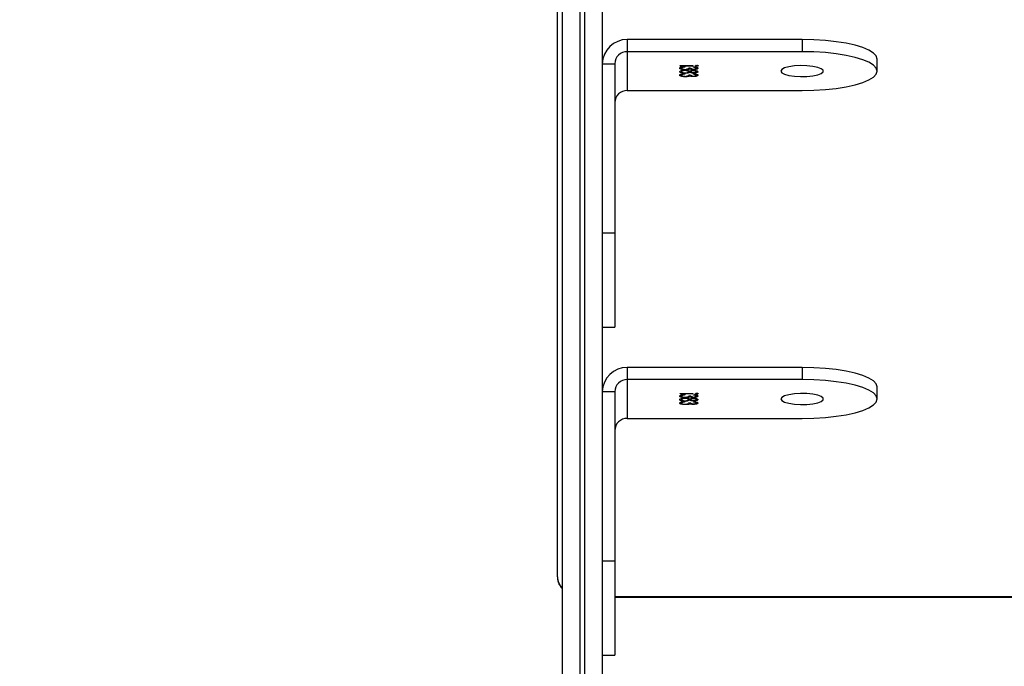
# Model space of a CAD drawing. Units: inches. Extents: x 4208 to 5609, y -2352 to -1434.
# Drawn here: x 5014 to 5033, y -1800 to -1787 of the extents above; entities that cross this region are included whole.
import ezdxf

# ---------------------------------------------------------------- set-up
doc = ezdxf.new("R2010")
doc.units = ezdxf.units.IN
doc.header["$MEASUREMENT"] = 0
doc.layers.add('VP-DIM', color=7, linetype='Continuous')
doc.layers.add('VP-HIC', color=6, linetype='Continuous')
doc.layers.add('VP-EQ', color=7, linetype='Continuous', true_color=0x8a3492)
doc.styles.get("Standard").update_dxf_attribs({"font": 'arial.ttf'})
doc.dimstyles.get("Standard").update_dxf_attribs({"dimtxt": 14, "dimasz": 20, "dimexe": 20, "dimexo": 50, "dimgap": 20, "dimtad": 0, "dimdec": 0, "dimzin": 0, "dimdsep": 46, "dimtxsty": 'Standard', "dimcen": -0.09, "dimadec": 0, "dimazin": 0, "dimtfac": 1, "dimtdec": 4, "dimtofl": 0, "dimtmove": 0, "dimatfit": 3, "dimfxl": 70, "dimfxlon": 1, "dimtolj": 1, "dimtzin": 0, "dimarcsym": 0})

# ---------------------------------------------------------------- blocks, each defined once
blk = doc.blocks.new('*D62')
at = {"layer": 'Defpoints', "color": 0}
for p in [(5199.709, -1528.078), (5199.709, -1881.987), (4670.12, -1937.185)]:
    blk.add_point(p, dxfattribs=at)
at = {"layer": 'VP-DIM', "color": 0, "lineweight": -2}
for p, q in [((4670.12, -1598.078), (4670.12, -1508.078)), ((5199.709, -1598.078), (5199.709, -1508.078)), ((4690.12, -1528.078), (4908.751, -1528.078)), ((5179.709, -1528.078), (4979.747, -1528.078))]:
    blk.add_line(p, q, dxfattribs=at)
at = {"layer": 'VP-DIM', "color": 0}
for points in [[(4690.12, -1524.745), (4690.12, -1531.411), (4670.12, -1528.078)], [(5179.709, -1531.411), (5179.709, -1524.745), (5199.709, -1528.078)]]:
    blk.add_solid(points, dxfattribs=at)
at = {"layer": 'VP-DIM', "color": 0, "insert": (4944.249, -1528.078), "char_height": 14, "attachment_point": 5}
blk.add_mtext('\\A1;535', dxfattribs=at)
blk = doc.blocks.new('*D64')
at = {"layer": 'Defpoints', "color": 0}
for p in [(5411.112, -1454.164), (5411.112, -1827.809), (4466.12, -1914.285)]:
    blk.add_point(p, dxfattribs=at)
at = {"layer": 'VP-DIM', "color": 0, "lineweight": -2}
for p, q in [((4466.12, -1524.164), (4466.12, -1434.164)), ((5411.112, -1524.164), (5411.112, -1434.164)), ((4486.12, -1454.164), (4903.118, -1454.164)), ((5391.112, -1454.164), (4974.114, -1454.164))]:
    blk.add_line(p, q, dxfattribs=at)
at = {"layer": 'VP-DIM', "color": 0}
for points in [[(4486.12, -1450.831), (4486.12, -1457.497), (4466.12, -1454.164)], [(5391.112, -1457.497), (5391.112, -1450.831), (5411.112, -1454.164)]]:
    blk.add_solid(points, dxfattribs=at)
at = {"layer": 'VP-DIM', "color": 0, "insert": (4938.616, -1454.164), "char_height": 14, "attachment_point": 5}
blk.add_mtext('\\A1;945', dxfattribs=at)
blk = doc.blocks.new('3227')
at = {"color": 7, "linetype": 'Continuous', "lineweight": 25}
for p, q in [((1489.143, 1026.274), (1489.143, 1044.866)), ((1489.243, 1023.469), (1489.243, 1044.07)), ((1489.593, 1044.115), (1489.593, 1016.434)), ((1489.693, 1016.434), (1489.693, 1044.115)), ((1490.043, 1044.07), (1490.043, 1016.389)), ((1490.543, 1037.018), (1490.543, 1036.777)), ((1494.043, 1037.018), (1490.543, 1037.018)), ((1494.043, 1037.018), (1494.043, 1036.777)), ((1490.543, 1036.777), (1490.543, 1036.001)), ((1494.043, 1036.777), (1490.543, 1036.777)), ((1490.043, 1036.536), (1490.293, 1036.536)), ((1490.293, 1036.536), (1490.293, 1033.154)), ((1495.543, 1036.389), (1495.543, 1036.63)), ((1491.599, 1036.499), (1491.855, 1036.499)), ((1491.599, 1036.49), (1491.599, 1036.499)), ((1491.855, 1036.49), (1491.599, 1036.49)), ((1491.626, 1036.456), (1491.626, 1036.446)), ((1491.626, 1036.386), (1491.626, 1036.376)), ((1491.628, 1036.362), (1491.628, 1036.352)), ((1491.659, 1036.474), (1491.645, 1036.471)), ((1491.645, 1036.471), (1491.645, 1036.461)), ((1491.659, 1036.334), (1491.645, 1036.332)), ((1491.693, 1036.476), (1491.693, 1036.468)), ((1491.693, 1036.337), (1491.693, 1036.329)), ((1491.697, 1036.407), (1491.697, 1036.399)), ((1491.701, 1036.353), (1491.701, 1036.345)), ((1491.703, 1036.423), (1491.703, 1036.415)), ((1491.765, 1036.43), (1491.736, 1036.426)), ((1491.765, 1036.43), (1491.765, 1036.42)), ((1491.774, 1036.451), (1491.81, 1036.451)), ((1491.774, 1036.385), (1491.774, 1036.376)), ((1491.794, 1036.372), (1491.794, 1036.363)), ((1491.795, 1036.44), (1491.795, 1036.43)), ((1491.81, 1036.385), (1491.81, 1036.376)), ((1491.855, 1036.499), (1491.855, 1036.49)), ((1491.867, 1036.429), (1491.867, 1036.42)), ((1491.867, 1036.404), (1491.867, 1036.394)), ((1491.867, 1036.36), (1491.867, 1036.35)), ((1491.868, 1036.465), (1491.868, 1036.473)), ((1491.922, 1036.456), (1491.922, 1036.446)), ((1491.922, 1036.386), (1491.922, 1036.376)), ((1491.935, 1036.497), (1491.935, 1036.487)), ((1491.626, 1036.316), (1491.626, 1036.307)), ((1491.645, 1036.332), (1491.645, 1036.322)), ((1491.703, 1036.284), (1491.703, 1036.276)), ((1491.765, 1036.291), (1491.736, 1036.287)), ((1491.765, 1036.291), (1491.765, 1036.281)), ((1491.774, 1036.312), (1491.81, 1036.312)), ((1491.795, 1036.3), (1491.795, 1036.291)), ((1491.867, 1036.29), (1491.867, 1036.28)), ((1491.868, 1036.325), (1491.868, 1036.334)), ((1491.922, 1036.316), (1491.922, 1036.307)), ((1490.543, 1036.001), (1494.043, 1036.001)), ((1490.043, 1033.154), (1490.293, 1033.154)), ((1490.293, 1033.154), (1490.293, 1031.266)), ((1490.043, 1031.266), (1490.293, 1031.266)), ((1490.543, 1030.462), (1490.543, 1030.22)), ((1494.043, 1030.462), (1490.543, 1030.462)), ((1494.043, 1030.462), (1494.043, 1030.22)), ((1490.543, 1030.22), (1490.543, 1029.444)), ((1494.043, 1030.22), (1490.543, 1030.22)), ((1495.543, 1029.832), (1495.543, 1030.074)), ((1490.043, 1029.979), (1490.293, 1029.979)), ((1490.293, 1029.979), (1490.293, 1026.598)), ((1491.599, 1029.942), (1491.855, 1029.942)), ((1491.599, 1029.934), (1491.599, 1029.942)), ((1491.855, 1029.934), (1491.599, 1029.934)), ((1491.626, 1029.899), (1491.626, 1029.889)), ((1491.659, 1029.917), (1491.645, 1029.914)), ((1491.645, 1029.914), (1491.645, 1029.904)), ((1491.693, 1029.92), (1491.693, 1029.912)), ((1491.697, 1029.85), (1491.697, 1029.842)), ((1491.703, 1029.866), (1491.703, 1029.858)), ((1491.765, 1029.873), (1491.736, 1029.869)), ((1491.765, 1029.873), (1491.765, 1029.864)), ((1491.774, 1029.894), (1491.81, 1029.894)), ((1491.795, 1029.883), (1491.795, 1029.873)), ((1491.855, 1029.942), (1491.855, 1029.934)), ((1491.867, 1029.872), (1491.867, 1029.863)), ((1491.867, 1029.847), (1491.867, 1029.837)), ((1491.868, 1029.908), (1491.868, 1029.916)), ((1491.922, 1029.899), (1491.922, 1029.889)), ((1491.935, 1029.94), (1491.935, 1029.93)), ((1491.626, 1029.829), (1491.626, 1029.819)), ((1491.626, 1029.76), (1491.626, 1029.75)), ((1491.628, 1029.805), (1491.628, 1029.795)), ((1491.659, 1029.778), (1491.645, 1029.775)), ((1491.645, 1029.775), (1491.645, 1029.765)), ((1491.693, 1029.78), (1491.693, 1029.772)), ((1491.701, 1029.797), (1491.701, 1029.788)), ((1491.703, 1029.727), (1491.703, 1029.719)), ((1491.765, 1029.734), (1491.736, 1029.73)), ((1491.765, 1029.734), (1491.765, 1029.724)), ((1491.774, 1029.828), (1491.774, 1029.819)), ((1491.774, 1029.755), (1491.81, 1029.755)), ((1491.794, 1029.816), (1491.794, 1029.806)), ((1491.795, 1029.744), (1491.795, 1029.734)), ((1491.81, 1029.829), (1491.81, 1029.819)), ((1491.867, 1029.803), (1491.867, 1029.793)), ((1491.867, 1029.733), (1491.867, 1029.723)), ((1491.868, 1029.769), (1491.868, 1029.777)), ((1491.922, 1029.829), (1491.922, 1029.819)), ((1491.922, 1029.759), (1491.922, 1029.75)), ((1490.543, 1029.444), (1494.043, 1029.444)), ((1490.043, 1026.598), (1490.293, 1026.598)), ((1490.293, 1026.598), (1490.293, 1024.709)), ((1490.293, 1025.87), (1553.193, 1025.87)), ((1490.043, 1024.709), (1490.293, 1024.709))]:
    blk.add_line(p, q, dxfattribs=at)
at = {"color": 8, "linetype": 'Continuous', "lineweight": 25}
blk.add_line((1490.293, 1025.881), (1553.193, 1025.881), dxfattribs=at)
at = {"color": 7, "linetype": 'Continuous', "lineweight": 25, "flags": 128}
for points in [[(1495.543, 1036.63), (1495.525, 1036.691), (1495.47, 1036.75), (1495.38, 1036.807), (1495.257, 1036.858), (1495.104, 1036.905), (1494.925, 1036.944), (1494.724, 1036.976), (1494.507, 1036.999), (1494.278, 1037.014), (1494.043, 1037.018)], [(1494.043, 1036.001), (1494.278, 1036.005), (1494.507, 1036.02), (1494.724, 1036.043), (1494.925, 1036.075), (1495.104, 1036.114), (1495.257, 1036.161), (1495.38, 1036.213), (1495.47, 1036.269), (1495.525, 1036.328), (1495.543, 1036.389), (1495.525, 1036.45), (1495.47, 1036.509), (1495.38, 1036.565), (1495.257, 1036.617), (1495.104, 1036.663), (1494.925, 1036.703), (1494.724, 1036.735), (1494.507, 1036.758), (1494.278, 1036.772), (1494.043, 1036.777)], [(1493.618, 1036.389), (1493.636, 1036.356), (1493.691, 1036.327), (1493.778, 1036.303), (1493.887, 1036.286), (1494.011, 1036.279), (1494.137, 1036.282), (1494.255, 1036.294), (1494.354, 1036.314), (1494.426, 1036.341), (1494.463, 1036.372), (1494.463, 1036.405), (1494.426, 1036.436), (1494.354, 1036.464), (1494.255, 1036.484), (1494.137, 1036.496), (1494.011, 1036.498), (1493.887, 1036.491), (1493.778, 1036.475), (1493.691, 1036.451), (1493.636, 1036.421), (1493.618, 1036.389)], [(1495.543, 1030.074), (1495.525, 1030.134), (1495.47, 1030.193), (1495.38, 1030.25), (1495.257, 1030.302), (1495.104, 1030.348), (1494.925, 1030.388), (1494.724, 1030.419), (1494.507, 1030.443), (1494.278, 1030.457), (1494.043, 1030.462)], [(1494.043, 1029.444), (1494.278, 1029.449), (1494.507, 1029.463), (1494.724, 1029.486), (1494.925, 1029.518), (1495.104, 1029.558), (1495.257, 1029.604), (1495.38, 1029.656), (1495.47, 1029.712), (1495.525, 1029.771), (1495.543, 1029.832), (1495.525, 1029.893), (1495.47, 1029.952), (1495.38, 1030.008), (1495.257, 1030.06), (1495.104, 1030.107), (1494.925, 1030.146), (1494.724, 1030.178), (1494.507, 1030.201), (1494.278, 1030.215), (1494.043, 1030.22)], [(1493.618, 1029.832), (1493.636, 1029.8), (1493.691, 1029.77), (1493.778, 1029.746), (1493.887, 1029.73), (1494.011, 1029.722), (1494.137, 1029.725), (1494.255, 1029.737), (1494.354, 1029.757), (1494.426, 1029.784), (1494.463, 1029.816), (1494.463, 1029.848), (1494.426, 1029.88), (1494.354, 1029.907), (1494.255, 1029.927), (1494.137, 1029.939), (1494.011, 1029.942), (1493.887, 1029.934), (1493.778, 1029.918), (1493.691, 1029.894), (1493.636, 1029.864), (1493.618, 1029.832)]]:
    blk.add_lwpolyline(points, dxfattribs=at)
at = {"color": 7, "linetype": 'Continuous', "lineweight": 25}
for centre, radius, start, end in [((1490.534, 1036.527), 0.492, 89.0244, 178.9897), ((1490.538, 1036.531), 0.246, 89.0239, 178.99), ((1490.538, 1035.755), 0.246, 89.0244, 178.9899), ((1490.534, 1029.97), 0.492, 89.0243, 178.9898), ((1490.538, 1029.974), 0.246, 89.0243, 178.9898), ((1490.538, 1029.198), 0.246, 89.0244, 178.9897)]:
    blk.add_arc(centre, radius, start, end, dxfattribs=at)
at = {"color": 8, "linetype": 'Continuous', "lineweight": 25}
blk.add_arc((1489.429, 1026.275), 0.286, 180.2927, 229.3942, dxfattribs=at)
at = {"color": 7, "linetype": 'Continuous', "lineweight": 25}
for points, knots in [([(1491.59, 1036.446), (1491.591, 1036.45), (1491.594, 1036.459), (1491.621, 1036.469), (1491.656, 1036.474), (1491.681, 1036.476), (1491.693, 1036.476)], [0, 0, 0, 0, 0.2799218, 0.5590043, 0.7792708, 1, 1, 1, 1]), ([(1491.657, 1036.427), (1491.656, 1036.428), (1491.638, 1036.429), (1491.614, 1036.435), (1491.593, 1036.445), (1491.591, 1036.452), (1491.59, 1036.456)], [0, 0, 0, 0, 0.030914, 0.406779, 0.703233, 1, 1, 1, 1]), ([(1491.703, 1036.415), (1491.686, 1036.416), (1491.651, 1036.417), (1491.613, 1036.425), (1491.593, 1036.436), (1491.591, 1036.443), (1491.59, 1036.446)], [0, 0, 0, 0, 0.279317, 0.558838, 0.779302, 1, 1, 1, 1]), ([(1491.59, 1036.376), (1491.591, 1036.381), (1491.593, 1036.389), (1491.621, 1036.399), (1491.658, 1036.406), (1491.685, 1036.406), (1491.698, 1036.407)], [0, 0, 0, 0, 0.280519, 0.559268, 0.779812, 1, 1, 1, 1]), ([(1491.628, 1036.362), (1491.615, 1036.366), (1491.592, 1036.373), (1491.591, 1036.382), (1491.59, 1036.386)], [0, 0, 0, 0, 0.557732, 1, 1, 1, 1]), ([(1491.628, 1036.352), (1491.615, 1036.356), (1491.592, 1036.363), (1491.591, 1036.372), (1491.59, 1036.376)], [0, 0, 0, 0, 0.557691, 1, 1, 1, 1]), ([(1491.59, 1036.307), (1491.591, 1036.311), (1491.594, 1036.319), (1491.621, 1036.329), (1491.656, 1036.335), (1491.681, 1036.336), (1491.693, 1036.337)], [0, 0, 0, 0, 0.2799218, 0.5590043, 0.7792708, 1, 1, 1, 1]), ([(1491.645, 1036.471), (1491.638, 1036.468), (1491.627, 1036.464), (1491.626, 1036.458), (1491.626, 1036.456)], [0, 0, 0, 0, 0.558674, 1, 1, 1, 1]), ([(1491.645, 1036.461), (1491.638, 1036.459), (1491.627, 1036.454), (1491.626, 1036.449), (1491.626, 1036.446)], [0, 0, 0, 0, 0.558677, 1, 1, 1, 1]), ([(1491.626, 1036.446), (1491.626, 1036.443), (1491.628, 1036.437), (1491.646, 1036.429), (1491.671, 1036.424), (1491.69, 1036.423), (1491.7, 1036.423)], [0, 0, 0, 0, 0.280625, 0.560146, 0.780294, 1, 1, 1, 1]), ([(1491.659, 1036.405), (1491.652, 1036.403), (1491.63, 1036.398), (1491.627, 1036.391), (1491.626, 1036.386)], [0, 0, 0, 0, 0.350478, 1, 1, 1, 1]), ([(1491.697, 1036.399), (1491.685, 1036.398), (1491.662, 1036.397), (1491.631, 1036.389), (1491.628, 1036.381), (1491.626, 1036.376)], [0, 0, 0, 0, 0.279845, 0.560182, 1, 1, 1, 1]), ([(1491.626, 1036.376), (1491.626, 1036.373), (1491.628, 1036.367), (1491.647, 1036.359), (1491.672, 1036.354), (1491.691, 1036.354), (1491.7, 1036.353)], [0, 0, 0, 0, 0.280654, 0.56, 0.78018, 1, 1, 1, 1]), ([(1491.662, 1036.357), (1491.66, 1036.357), (1491.648, 1036.357), (1491.637, 1036.36), (1491.628, 1036.362)], [0, 0, 0, 0, 0.108512, 1, 1, 1, 1]), ([(1491.701, 1036.345), (1491.686, 1036.346), (1491.659, 1036.346), (1491.638, 1036.35), (1491.628, 1036.352)], [0, 0, 0, 0, 0.5593317, 1, 1, 1, 1]), ([(1491.693, 1036.468), (1491.683, 1036.467), (1491.665, 1036.466), (1491.651, 1036.463), (1491.645, 1036.461)], [0, 0, 0, 0, 0.560646, 1, 1, 1, 1]), ([(1491.774, 1036.376), (1491.773, 1036.379), (1491.771, 1036.385), (1491.751, 1036.393), (1491.726, 1036.398), (1491.706, 1036.398), (1491.697, 1036.399)], [0, 0, 0, 0, 0.28027, 0.560111, 0.780286, 1, 1, 1, 1]), ([(1491.698, 1036.407), (1491.71, 1036.406), (1491.733, 1036.406), (1491.769, 1036.4), (1491.784, 1036.393), (1491.794, 1036.389)], [0, 0, 0, 0, 0.279987, 0.559909, 1, 1, 1, 1]), ([(1491.7, 1036.423), (1491.706, 1036.423), (1491.718, 1036.423), (1491.74, 1036.426), (1491.77, 1036.435), (1491.772, 1036.444), (1491.774, 1036.451)], [0, 0, 0, 0, 0.125578, 0.251187, 0.500565, 1, 1, 1, 1]), ([(1491.7, 1036.353), (1491.712, 1036.354), (1491.735, 1036.355), (1491.758, 1036.361), (1491.772, 1036.368), (1491.773, 1036.373), (1491.774, 1036.376)], [0, 0, 0, 0, 0.278304, 0.558479, 0.779117, 1, 1, 1, 1]), ([(1491.794, 1036.363), (1491.782, 1036.358), (1491.765, 1036.35), (1491.727, 1036.346), (1491.71, 1036.345), (1491.701, 1036.345)], [0, 0, 0, 0, 0.558282, 0.779089, 1, 1, 1, 1]), ([(1491.765, 1036.42), (1491.754, 1036.419), (1491.735, 1036.415), (1491.713, 1036.415), (1491.703, 1036.415)], [0, 0, 0, 0, 0.559386, 1, 1, 1, 1]), ([(1491.774, 1036.385), (1491.773, 1036.388), (1491.77, 1036.395), (1491.755, 1036.401), (1491.742, 1036.404), (1491.739, 1036.404)], [0, 0, 0, 0, 0.4362, 0.871726, 1, 1, 1, 1]), ([(1491.794, 1036.372), (1491.782, 1036.367), (1491.768, 1036.361), (1491.743, 1036.358), (1491.739, 1036.357)], [0, 0, 0, 0, 0.833562, 1, 1, 1, 1]), ([(1491.795, 1036.44), (1491.791, 1036.438), (1491.783, 1036.434), (1491.77, 1036.431), (1491.765, 1036.43)], [0, 0, 0, 0, 0.559765, 1, 1, 1, 1]), ([(1491.795, 1036.43), (1491.791, 1036.428), (1491.783, 1036.424), (1491.77, 1036.422), (1491.765, 1036.42)], [0, 0, 0, 0, 0.559765, 1, 1, 1, 1]), ([(1491.794, 1036.389), (1491.804, 1036.393), (1491.818, 1036.398), (1491.847, 1036.402), (1491.861, 1036.402), (1491.868, 1036.402)], [0, 0, 0, 0, 0.5577342, 0.7789421, 1, 1, 1, 1]), ([(1491.834, 1036.362), (1491.828, 1036.362), (1491.811, 1036.365), (1491.801, 1036.369), (1491.794, 1036.372)], [0, 0, 0, 0, 0.2954259, 1, 1, 1, 1]), ([(1491.867, 1036.35), (1491.858, 1036.35), (1491.841, 1036.35), (1491.813, 1036.355), (1491.801, 1036.36), (1491.794, 1036.363)], [0, 0, 0, 0, 0.280167, 0.560223, 1, 1, 1, 1]), ([(1491.838, 1036.431), (1491.832, 1036.431), (1491.814, 1036.433), (1491.803, 1036.437), (1491.795, 1036.44)], [0, 0, 0, 0, 0.333816, 1, 1, 1, 1]), ([(1491.867, 1036.42), (1491.859, 1036.42), (1491.843, 1036.42), (1491.816, 1036.423), (1491.803, 1036.428), (1491.795, 1036.43)], [0, 0, 0, 0, 0.280492, 0.560811, 1, 1, 1, 1]), ([(1491.81, 1036.451), (1491.811, 1036.446), (1491.814, 1036.438), (1491.835, 1036.431), (1491.852, 1036.428), (1491.862, 1036.428), (1491.867, 1036.428)], [0, 0, 0, 0, 0.499459, 0.749034, 0.874544, 1, 1, 1, 1]), ([(1491.836, 1036.4), (1491.831, 1036.399), (1491.82, 1036.396), (1491.811, 1036.391), (1491.81, 1036.387), (1491.81, 1036.385)], [0, 0, 0, 0, 0.318697, 0.65922, 1, 1, 1, 1]), ([(1491.867, 1036.394), (1491.858, 1036.393), (1491.84, 1036.392), (1491.822, 1036.387), (1491.811, 1036.381), (1491.81, 1036.378), (1491.81, 1036.376)], [0, 0, 0, 0, 0.277735, 0.558246, 0.779037, 1, 1, 1, 1]), ([(1491.81, 1036.376), (1491.811, 1036.373), (1491.813, 1036.369), (1491.827, 1036.363), (1491.846, 1036.359), (1491.861, 1036.358), (1491.868, 1036.358)], [0, 0, 0, 0, 0.28023, 0.56011, 0.780446, 1, 1, 1, 1]), ([(1491.958, 1036.446), (1491.956, 1036.442), (1491.953, 1036.435), (1491.931, 1036.426), (1491.9, 1036.421), (1491.878, 1036.42), (1491.867, 1036.42)], [0, 0, 0, 0, 0.280107, 0.559863, 0.780112, 1, 1, 1, 1]), ([(1491.867, 1036.428), (1491.876, 1036.428), (1491.894, 1036.429), (1491.917, 1036.436), (1491.92, 1036.442), (1491.922, 1036.446)], [0, 0, 0, 0, 0.278848, 0.560006, 1, 1, 1, 1]), ([(1491.922, 1036.376), (1491.921, 1036.378), (1491.92, 1036.383), (1491.907, 1036.389), (1491.889, 1036.393), (1491.875, 1036.394), (1491.867, 1036.394)], [0, 0, 0, 0, 0.2805533, 0.5605298, 0.7806237, 1, 1, 1, 1]), ([(1491.958, 1036.376), (1491.956, 1036.372), (1491.953, 1036.365), (1491.93, 1036.356), (1491.9, 1036.351), (1491.878, 1036.35), (1491.867, 1036.35)], [0, 0, 0, 0, 0.2799583, 0.5596554, 0.7799543, 1, 1, 1, 1]), ([(1491.868, 1036.473), (1491.881, 1036.472), (1491.908, 1036.47), (1491.938, 1036.463), (1491.955, 1036.455), (1491.957, 1036.449), (1491.958, 1036.446)], [0, 0, 0, 0, 0.2803, 0.559723, 0.779801, 1, 1, 1, 1]), ([(1491.922, 1036.446), (1491.921, 1036.448), (1491.92, 1036.453), (1491.902, 1036.46), (1491.881, 1036.463), (1491.868, 1036.465)], [0, 0, 0, 0, 0.280571, 0.560296, 1, 1, 1, 1]), ([(1491.868, 1036.402), (1491.882, 1036.401), (1491.91, 1036.4), (1491.939, 1036.393), (1491.955, 1036.384), (1491.957, 1036.378), (1491.958, 1036.376)], [0, 0, 0, 0, 0.278819, 0.558488, 0.779188, 1, 1, 1, 1]), ([(1491.868, 1036.358), (1491.877, 1036.358), (1491.895, 1036.359), (1491.918, 1036.366), (1491.921, 1036.372), (1491.922, 1036.376)], [0, 0, 0, 0, 0.278953, 0.559831, 1, 1, 1, 1]), ([(1491.922, 1036.456), (1491.921, 1036.458), (1491.919, 1036.463), (1491.908, 1036.468), (1491.895, 1036.47), (1491.89, 1036.471)], [0, 0, 0, 0, 0.3856646, 0.7699949, 1, 1, 1, 1]), ([(1491.958, 1036.456), (1491.956, 1036.452), (1491.953, 1036.445), (1491.93, 1036.436), (1491.909, 1036.431), (1491.898, 1036.431), (1491.897, 1036.431)], [0, 0, 0, 0, 0.351337, 0.702232, 0.978486, 1, 1, 1, 1]), ([(1491.958, 1036.385), (1491.956, 1036.382), (1491.953, 1036.374), (1491.93, 1036.366), (1491.909, 1036.362), (1491.898, 1036.361), (1491.897, 1036.361)], [0, 0, 0, 0, 0.354375, 0.708515, 0.987446, 1, 1, 1, 1]), ([(1491.922, 1036.386), (1491.921, 1036.388), (1491.92, 1036.393), (1491.911, 1036.398), (1491.902, 1036.399), (1491.901, 1036.4)], [0, 0, 0, 0, 0.455799, 0.910471, 1, 1, 1, 1]), ([(1491.908, 1036.494), (1491.909, 1036.496), (1491.91, 1036.498), (1491.917, 1036.5), (1491.925, 1036.502), (1491.932, 1036.502), (1491.935, 1036.502)], [0, 0, 0, 0, 0.2798898, 0.5597073, 0.7799462, 1, 1, 1, 1]), ([(1491.935, 1036.487), (1491.931, 1036.487), (1491.923, 1036.487), (1491.914, 1036.49), (1491.909, 1036.492), (1491.909, 1036.494), (1491.908, 1036.494)], [0, 0, 0, 0, 0.279127, 0.558866, 0.779496, 1, 1, 1, 1]), ([(1491.935, 1036.497), (1491.931, 1036.497), (1491.923, 1036.497), (1491.918, 1036.499), (1491.915, 1036.499)], [0, 0, 0, 0, 0.5282092, 1, 1, 1, 1]), ([(1491.935, 1036.502), (1491.939, 1036.502), (1491.948, 1036.502), (1491.956, 1036.499), (1491.961, 1036.497), (1491.962, 1036.495), (1491.962, 1036.494)], [0, 0, 0, 0, 0.279268, 0.558917, 0.779411, 1, 1, 1, 1]), ([(1491.955, 1036.499), (1491.955, 1036.499), (1491.952, 1036.498), (1491.945, 1036.497), (1491.938, 1036.497), (1491.935, 1036.497)], [0, 0, 0, 0, 0.190067, 0.595048, 1, 1, 1, 1]), ([(1491.962, 1036.494), (1491.962, 1036.493), (1491.961, 1036.491), (1491.954, 1036.489), (1491.945, 1036.487), (1491.938, 1036.487), (1491.935, 1036.487)], [0, 0, 0, 0, 0.2798149, 0.5598557, 0.7799356, 1, 1, 1, 1]), ([(1491.657, 1036.288), (1491.656, 1036.288), (1491.638, 1036.289), (1491.614, 1036.296), (1491.593, 1036.306), (1491.591, 1036.313), (1491.59, 1036.317)], [0, 0, 0, 0, 0.030912, 0.40681, 0.703248, 1, 1, 1, 1]), ([(1491.703, 1036.276), (1491.686, 1036.276), (1491.651, 1036.277), (1491.613, 1036.286), (1491.593, 1036.296), (1491.591, 1036.303), (1491.59, 1036.307)], [0, 0, 0, 0, 0.279317, 0.558838, 0.779302, 1, 1, 1, 1]), ([(1491.645, 1036.332), (1491.638, 1036.329), (1491.627, 1036.324), (1491.626, 1036.319), (1491.626, 1036.316)], [0, 0, 0, 0, 0.558852, 1, 1, 1, 1]), ([(1491.645, 1036.322), (1491.638, 1036.319), (1491.627, 1036.315), (1491.626, 1036.309), (1491.626, 1036.307)], [0, 0, 0, 0, 0.558852, 1, 1, 1, 1]), ([(1491.626, 1036.307), (1491.626, 1036.304), (1491.628, 1036.297), (1491.646, 1036.29), (1491.671, 1036.285), (1491.69, 1036.284), (1491.7, 1036.284)], [0, 0, 0, 0, 0.280624, 0.560147, 0.780295, 1, 1, 1, 1]), ([(1491.693, 1036.329), (1491.683, 1036.328), (1491.665, 1036.327), (1491.651, 1036.323), (1491.645, 1036.322)], [0, 0, 0, 0, 0.560755, 1, 1, 1, 1]), ([(1491.7, 1036.284), (1491.706, 1036.284), (1491.718, 1036.284), (1491.74, 1036.287), (1491.77, 1036.295), (1491.772, 1036.305), (1491.774, 1036.312)], [0, 0, 0, 0, 0.125588, 0.251207, 0.500602, 1, 1, 1, 1]), ([(1491.765, 1036.281), (1491.754, 1036.279), (1491.735, 1036.276), (1491.713, 1036.276), (1491.703, 1036.276)], [0, 0, 0, 0, 0.559433, 1, 1, 1, 1]), ([(1491.795, 1036.3), (1491.791, 1036.298), (1491.783, 1036.295), (1491.77, 1036.292), (1491.765, 1036.291)], [0, 0, 0, 0, 0.55985, 1, 1, 1, 1]), ([(1491.795, 1036.291), (1491.791, 1036.289), (1491.783, 1036.285), (1491.77, 1036.282), (1491.765, 1036.281)], [0, 0, 0, 0, 0.559677, 1, 1, 1, 1]), ([(1491.838, 1036.291), (1491.832, 1036.292), (1491.814, 1036.294), (1491.803, 1036.298), (1491.795, 1036.3)], [0, 0, 0, 0, 0.333868, 1, 1, 1, 1]), ([(1491.867, 1036.28), (1491.859, 1036.28), (1491.843, 1036.281), (1491.816, 1036.284), (1491.803, 1036.288), (1491.795, 1036.291)], [0, 0, 0, 0, 0.280522, 0.560796, 1, 1, 1, 1]), ([(1491.81, 1036.312), (1491.811, 1036.306), (1491.814, 1036.299), (1491.835, 1036.291), (1491.852, 1036.289), (1491.862, 1036.288), (1491.867, 1036.288)], [0, 0, 0, 0, 0.499386, 0.748976, 0.874538, 1, 1, 1, 1]), ([(1491.958, 1036.307), (1491.956, 1036.303), (1491.953, 1036.296), (1491.931, 1036.287), (1491.9, 1036.281), (1491.878, 1036.281), (1491.867, 1036.28)], [0, 0, 0, 0, 0.280044, 0.559875, 0.780088, 1, 1, 1, 1]), ([(1491.867, 1036.288), (1491.876, 1036.289), (1491.894, 1036.29), (1491.917, 1036.297), (1491.92, 1036.303), (1491.922, 1036.307)], [0, 0, 0, 0, 0.278854, 0.560106, 1, 1, 1, 1]), ([(1491.868, 1036.334), (1491.881, 1036.333), (1491.908, 1036.33), (1491.938, 1036.324), (1491.955, 1036.315), (1491.957, 1036.309), (1491.958, 1036.307)], [0, 0, 0, 0, 0.28026, 0.559669, 0.779737, 1, 1, 1, 1]), ([(1491.922, 1036.307), (1491.921, 1036.309), (1491.92, 1036.314), (1491.902, 1036.321), (1491.881, 1036.324), (1491.868, 1036.325)], [0, 0, 0, 0, 0.280675, 0.560382, 1, 1, 1, 1]), ([(1491.922, 1036.316), (1491.921, 1036.319), (1491.919, 1036.323), (1491.908, 1036.329), (1491.895, 1036.331), (1491.89, 1036.331)], [0, 0, 0, 0, 0.385661, 0.769994, 1, 1, 1, 1]), ([(1491.958, 1036.316), (1491.956, 1036.313), (1491.953, 1036.305), (1491.93, 1036.297), (1491.909, 1036.292), (1491.898, 1036.292), (1491.897, 1036.291)], [0, 0, 0, 0, 0.351257, 0.702249, 0.978466, 1, 1, 1, 1]), ([(1491.59, 1029.89), (1491.591, 1029.894), (1491.594, 1029.902), (1491.621, 1029.912), (1491.656, 1029.917), (1491.681, 1029.919), (1491.693, 1029.92)], [0, 0, 0, 0, 0.279864, 0.558955, 0.779264, 1, 1, 1, 1]), ([(1491.657, 1029.871), (1491.656, 1029.871), (1491.638, 1029.872), (1491.614, 1029.879), (1491.593, 1029.889), (1491.591, 1029.896), (1491.59, 1029.899)], [0, 0, 0, 0, 0.030912, 0.406807, 0.703167, 1, 1, 1, 1]), ([(1491.703, 1029.858), (1491.686, 1029.859), (1491.651, 1029.86), (1491.613, 1029.869), (1491.593, 1029.879), (1491.591, 1029.886), (1491.59, 1029.89)], [0, 0, 0, 0, 0.2792939, 0.5588462, 0.7792479, 1, 1, 1, 1]), ([(1491.59, 1029.819), (1491.591, 1029.824), (1491.593, 1029.833), (1491.621, 1029.843), (1491.658, 1029.849), (1491.685, 1029.85), (1491.698, 1029.85)], [0, 0, 0, 0, 0.2805704, 0.5592539, 0.7798221, 1, 1, 1, 1]), ([(1491.645, 1029.914), (1491.638, 1029.912), (1491.627, 1029.907), (1491.626, 1029.901), (1491.626, 1029.899)], [0, 0, 0, 0, 0.558678, 1, 1, 1, 1]), ([(1491.645, 1029.904), (1491.638, 1029.902), (1491.627, 1029.897), (1491.626, 1029.892), (1491.626, 1029.889)], [0, 0, 0, 0, 0.558677, 1, 1, 1, 1]), ([(1491.626, 1029.889), (1491.626, 1029.886), (1491.628, 1029.88), (1491.646, 1029.872), (1491.671, 1029.867), (1491.69, 1029.867), (1491.7, 1029.866)], [0, 0, 0, 0, 0.280545, 0.560152, 0.780307, 1, 1, 1, 1]), ([(1491.659, 1029.848), (1491.652, 1029.846), (1491.63, 1029.842), (1491.627, 1029.834), (1491.626, 1029.829)], [0, 0, 0, 0, 0.350413, 1, 1, 1, 1]), ([(1491.697, 1029.842), (1491.685, 1029.841), (1491.662, 1029.84), (1491.631, 1029.832), (1491.628, 1029.824), (1491.626, 1029.819)], [0, 0, 0, 0, 0.279845, 0.560182, 1, 1, 1, 1]), ([(1491.693, 1029.912), (1491.683, 1029.911), (1491.665, 1029.909), (1491.651, 1029.906), (1491.645, 1029.904)], [0, 0, 0, 0, 0.5606814, 1, 1, 1, 1]), ([(1491.774, 1029.819), (1491.773, 1029.822), (1491.771, 1029.828), (1491.751, 1029.836), (1491.726, 1029.841), (1491.706, 1029.842), (1491.697, 1029.842)], [0, 0, 0, 0, 0.280255, 0.560153, 0.780316, 1, 1, 1, 1]), ([(1491.698, 1029.85), (1491.71, 1029.85), (1491.733, 1029.849), (1491.769, 1029.843), (1491.784, 1029.836), (1491.794, 1029.832)], [0, 0, 0, 0, 0.279987, 0.559908, 1, 1, 1, 1]), ([(1491.7, 1029.866), (1491.706, 1029.866), (1491.718, 1029.867), (1491.74, 1029.87), (1491.77, 1029.878), (1491.772, 1029.888), (1491.774, 1029.894)], [0, 0, 0, 0, 0.125585, 0.251167, 0.500615, 1, 1, 1, 1]), ([(1491.765, 1029.864), (1491.754, 1029.862), (1491.735, 1029.859), (1491.713, 1029.858), (1491.703, 1029.858)], [0, 0, 0, 0, 0.559433, 1, 1, 1, 1]), ([(1491.774, 1029.828), (1491.773, 1029.832), (1491.77, 1029.838), (1491.755, 1029.845), (1491.742, 1029.847), (1491.739, 1029.847)], [0, 0, 0, 0, 0.436147, 0.87174, 1, 1, 1, 1]), ([(1491.795, 1029.883), (1491.791, 1029.881), (1491.783, 1029.877), (1491.77, 1029.874), (1491.765, 1029.873)], [0, 0, 0, 0, 0.559762, 1, 1, 1, 1]), ([(1491.795, 1029.873), (1491.791, 1029.871), (1491.783, 1029.868), (1491.77, 1029.865), (1491.765, 1029.864)], [0, 0, 0, 0, 0.559855, 1, 1, 1, 1]), ([(1491.794, 1029.832), (1491.804, 1029.836), (1491.818, 1029.841), (1491.847, 1029.845), (1491.861, 1029.845), (1491.868, 1029.845)], [0, 0, 0, 0, 0.557762, 0.778931, 1, 1, 1, 1]), ([(1491.838, 1029.874), (1491.832, 1029.874), (1491.814, 1029.876), (1491.803, 1029.88), (1491.795, 1029.883)], [0, 0, 0, 0, 0.333867, 1, 1, 1, 1]), ([(1491.867, 1029.863), (1491.859, 1029.863), (1491.843, 1029.863), (1491.816, 1029.867), (1491.803, 1029.871), (1491.795, 1029.873)], [0, 0, 0, 0, 0.280521, 0.560795, 1, 1, 1, 1]), ([(1491.81, 1029.894), (1491.811, 1029.889), (1491.814, 1029.881), (1491.835, 1029.874), (1491.852, 1029.871), (1491.862, 1029.871), (1491.867, 1029.871)], [0, 0, 0, 0, 0.499458, 0.749036, 0.874544, 1, 1, 1, 1]), ([(1491.836, 1029.843), (1491.831, 1029.842), (1491.82, 1029.84), (1491.811, 1029.834), (1491.81, 1029.831), (1491.81, 1029.829)], [0, 0, 0, 0, 0.318643, 0.659272, 1, 1, 1, 1]), ([(1491.867, 1029.837), (1491.858, 1029.837), (1491.84, 1029.836), (1491.822, 1029.83), (1491.811, 1029.825), (1491.81, 1029.821), (1491.81, 1029.819)], [0, 0, 0, 0, 0.277712, 0.558236, 0.779143, 1, 1, 1, 1]), ([(1491.958, 1029.889), (1491.956, 1029.886), (1491.953, 1029.878), (1491.931, 1029.87), (1491.9, 1029.864), (1491.878, 1029.863), (1491.867, 1029.863)], [0, 0, 0, 0, 0.280108, 0.559864, 0.780112, 1, 1, 1, 1]), ([(1491.867, 1029.871), (1491.876, 1029.871), (1491.894, 1029.872), (1491.917, 1029.879), (1491.92, 1029.885), (1491.922, 1029.889)], [0, 0, 0, 0, 0.278854, 0.560108, 1, 1, 1, 1]), ([(1491.922, 1029.819), (1491.921, 1029.822), (1491.92, 1029.826), (1491.907, 1029.832), (1491.889, 1029.837), (1491.875, 1029.837), (1491.867, 1029.837)], [0, 0, 0, 0, 0.280668, 0.560539, 0.780627, 1, 1, 1, 1]), ([(1491.868, 1029.916), (1491.881, 1029.915), (1491.908, 1029.913), (1491.938, 1029.906), (1491.955, 1029.898), (1491.957, 1029.892), (1491.958, 1029.889)], [0, 0, 0, 0, 0.280293, 0.559658, 0.779732, 1, 1, 1, 1]), ([(1491.922, 1029.889), (1491.921, 1029.892), (1491.92, 1029.896), (1491.902, 1029.904), (1491.881, 1029.906), (1491.868, 1029.908)], [0, 0, 0, 0, 0.280561, 0.560376, 1, 1, 1, 1]), ([(1491.868, 1029.845), (1491.882, 1029.845), (1491.91, 1029.843), (1491.939, 1029.836), (1491.955, 1029.827), (1491.957, 1029.822), (1491.958, 1029.819)], [0, 0, 0, 0, 0.2788193, 0.5584896, 0.7791901, 1, 1, 1, 1]), ([(1491.922, 1029.899), (1491.921, 1029.901), (1491.919, 1029.906), (1491.908, 1029.912), (1491.895, 1029.913), (1491.89, 1029.914)], [0, 0, 0, 0, 0.385544, 0.770058, 1, 1, 1, 1]), ([(1491.958, 1029.899), (1491.956, 1029.895), (1491.953, 1029.888), (1491.93, 1029.879), (1491.909, 1029.875), (1491.898, 1029.874), (1491.897, 1029.874)], [0, 0, 0, 0, 0.351335, 0.70223, 0.978486, 1, 1, 1, 1]), ([(1491.922, 1029.829), (1491.921, 1029.831), (1491.92, 1029.836), (1491.911, 1029.841), (1491.902, 1029.843), (1491.901, 1029.843)], [0, 0, 0, 0, 0.455878, 0.910458, 1, 1, 1, 1]), ([(1491.908, 1029.938), (1491.909, 1029.939), (1491.91, 1029.941), (1491.917, 1029.943), (1491.925, 1029.945), (1491.932, 1029.945), (1491.935, 1029.945)], [0, 0, 0, 0, 0.279661, 0.559741, 0.779865, 1, 1, 1, 1]), ([(1491.935, 1029.93), (1491.931, 1029.93), (1491.923, 1029.931), (1491.914, 1029.933), (1491.909, 1029.935), (1491.909, 1029.937), (1491.908, 1029.938)], [0, 0, 0, 0, 0.279164, 0.558881, 0.779253, 1, 1, 1, 1]), ([(1491.935, 1029.94), (1491.931, 1029.94), (1491.923, 1029.94), (1491.918, 1029.942), (1491.915, 1029.942)], [0, 0, 0, 0, 0.528438, 1, 1, 1, 1]), ([(1491.935, 1029.945), (1491.939, 1029.945), (1491.948, 1029.945), (1491.956, 1029.943), (1491.961, 1029.94), (1491.962, 1029.939), (1491.962, 1029.938)], [0, 0, 0, 0, 0.2793696, 0.5588855, 0.7796394, 1, 1, 1, 1]), ([(1491.955, 1029.943), (1491.955, 1029.942), (1491.952, 1029.941), (1491.945, 1029.94), (1491.938, 1029.94), (1491.935, 1029.94)], [0, 0, 0, 0, 0.1904135, 0.595046, 1, 1, 1, 1]), ([(1491.962, 1029.938), (1491.962, 1029.937), (1491.961, 1029.935), (1491.954, 1029.932), (1491.945, 1029.93), (1491.938, 1029.93), (1491.935, 1029.93)], [0, 0, 0, 0, 0.280049, 0.559849, 0.779908, 1, 1, 1, 1]), ([(1491.628, 1029.805), (1491.615, 1029.809), (1491.592, 1029.816), (1491.591, 1029.825), (1491.59, 1029.829)], [0, 0, 0, 0, 0.557794, 1, 1, 1, 1]), ([(1491.628, 1029.795), (1491.615, 1029.799), (1491.592, 1029.806), (1491.591, 1029.815), (1491.59, 1029.819)], [0, 0, 0, 0, 0.557795, 1, 1, 1, 1]), ([(1491.59, 1029.75), (1491.591, 1029.754), (1491.594, 1029.763), (1491.621, 1029.772), (1491.656, 1029.778), (1491.681, 1029.78), (1491.693, 1029.78)], [0, 0, 0, 0, 0.2799218, 0.559005, 0.7792709, 1, 1, 1, 1]), ([(1491.657, 1029.731), (1491.656, 1029.731), (1491.638, 1029.733), (1491.614, 1029.739), (1491.593, 1029.749), (1491.591, 1029.756), (1491.59, 1029.76)], [0, 0, 0, 0, 0.030914, 0.406779, 0.703232, 1, 1, 1, 1]), ([(1491.703, 1029.719), (1491.686, 1029.719), (1491.651, 1029.721), (1491.613, 1029.729), (1491.593, 1029.74), (1491.591, 1029.747), (1491.59, 1029.75)], [0, 0, 0, 0, 0.279318, 0.558838, 0.779303, 1, 1, 1, 1]), ([(1491.626, 1029.819), (1491.626, 1029.816), (1491.628, 1029.81), (1491.647, 1029.802), (1491.672, 1029.797), (1491.691, 1029.797), (1491.7, 1029.797)], [0, 0, 0, 0, 0.280581, 0.559942, 0.780185, 1, 1, 1, 1]), ([(1491.645, 1029.775), (1491.638, 1029.772), (1491.627, 1029.768), (1491.626, 1029.762), (1491.626, 1029.76)], [0, 0, 0, 0, 0.558852, 1, 1, 1, 1]), ([(1491.645, 1029.765), (1491.638, 1029.763), (1491.627, 1029.758), (1491.626, 1029.752), (1491.626, 1029.75)], [0, 0, 0, 0, 0.558675, 1, 1, 1, 1]), ([(1491.626, 1029.75), (1491.626, 1029.747), (1491.628, 1029.741), (1491.646, 1029.733), (1491.671, 1029.728), (1491.69, 1029.727), (1491.7, 1029.727)], [0, 0, 0, 0, 0.280623, 0.560145, 0.780295, 1, 1, 1, 1]), ([(1491.662, 1029.8), (1491.66, 1029.8), (1491.648, 1029.801), (1491.637, 1029.803), (1491.628, 1029.805)], [0, 0, 0, 0, 0.108494, 1, 1, 1, 1]), ([(1491.701, 1029.788), (1491.686, 1029.789), (1491.659, 1029.79), (1491.638, 1029.794), (1491.628, 1029.795)], [0, 0, 0, 0, 0.559333, 1, 1, 1, 1]), ([(1491.693, 1029.772), (1491.683, 1029.771), (1491.665, 1029.77), (1491.651, 1029.767), (1491.645, 1029.765)], [0, 0, 0, 0, 0.560649, 1, 1, 1, 1]), ([(1491.7, 1029.797), (1491.712, 1029.797), (1491.735, 1029.798), (1491.758, 1029.805), (1491.772, 1029.812), (1491.773, 1029.816), (1491.774, 1029.819)], [0, 0, 0, 0, 0.27829, 0.558543, 0.779107, 1, 1, 1, 1]), ([(1491.7, 1029.727), (1491.706, 1029.727), (1491.718, 1029.727), (1491.74, 1029.73), (1491.77, 1029.739), (1491.772, 1029.748), (1491.774, 1029.755)], [0, 0, 0, 0, 0.125588, 0.251206, 0.500604, 1, 1, 1, 1]), ([(1491.794, 1029.806), (1491.782, 1029.801), (1491.765, 1029.794), (1491.727, 1029.789), (1491.71, 1029.789), (1491.701, 1029.788)], [0, 0, 0, 0, 0.558274, 0.779079, 1, 1, 1, 1]), ([(1491.765, 1029.724), (1491.754, 1029.722), (1491.735, 1029.719), (1491.713, 1029.719), (1491.703, 1029.719)], [0, 0, 0, 0, 0.559385, 1, 1, 1, 1]), ([(1491.794, 1029.816), (1491.782, 1029.81), (1491.768, 1029.804), (1491.743, 1029.801), (1491.739, 1029.801)], [0, 0, 0, 0, 0.83351, 1, 1, 1, 1]), ([(1491.795, 1029.744), (1491.791, 1029.742), (1491.783, 1029.738), (1491.77, 1029.735), (1491.765, 1029.734)], [0, 0, 0, 0, 0.559764, 1, 1, 1, 1]), ([(1491.795, 1029.734), (1491.791, 1029.732), (1491.783, 1029.728), (1491.77, 1029.725), (1491.765, 1029.724)], [0, 0, 0, 0, 0.559762, 1, 1, 1, 1]), ([(1491.834, 1029.805), (1491.828, 1029.806), (1491.811, 1029.808), (1491.801, 1029.813), (1491.794, 1029.816)], [0, 0, 0, 0, 0.295427, 1, 1, 1, 1]), ([(1491.867, 1029.793), (1491.858, 1029.793), (1491.841, 1029.794), (1491.813, 1029.798), (1491.801, 1029.803), (1491.794, 1029.806)], [0, 0, 0, 0, 0.2801494, 0.5602506, 1, 1, 1, 1]), ([(1491.838, 1029.735), (1491.832, 1029.735), (1491.814, 1029.737), (1491.803, 1029.741), (1491.795, 1029.744)], [0, 0, 0, 0, 0.333818, 1, 1, 1, 1]), ([(1491.867, 1029.723), (1491.859, 1029.724), (1491.843, 1029.724), (1491.816, 1029.727), (1491.803, 1029.731), (1491.795, 1029.734)], [0, 0, 0, 0, 0.280493, 0.560812, 1, 1, 1, 1]), ([(1491.81, 1029.819), (1491.811, 1029.817), (1491.813, 1029.812), (1491.827, 1029.806), (1491.846, 1029.802), (1491.861, 1029.802), (1491.868, 1029.801)], [0, 0, 0, 0, 0.280324, 0.560182, 0.780434, 1, 1, 1, 1]), ([(1491.81, 1029.755), (1491.811, 1029.75), (1491.814, 1029.742), (1491.835, 1029.735), (1491.852, 1029.732), (1491.862, 1029.732), (1491.867, 1029.732)], [0, 0, 0, 0, 0.49941, 0.749011, 0.874532, 1, 1, 1, 1]), ([(1491.958, 1029.819), (1491.956, 1029.815), (1491.953, 1029.808), (1491.93, 1029.8), (1491.9, 1029.794), (1491.878, 1029.793), (1491.867, 1029.793)], [0, 0, 0, 0, 0.2799594, 0.5596563, 0.7799544, 1, 1, 1, 1]), ([(1491.958, 1029.75), (1491.956, 1029.746), (1491.953, 1029.739), (1491.931, 1029.73), (1491.9, 1029.725), (1491.878, 1029.724), (1491.867, 1029.723)], [0, 0, 0, 0, 0.280107, 0.559863, 0.780112, 1, 1, 1, 1]), ([(1491.867, 1029.732), (1491.876, 1029.732), (1491.894, 1029.733), (1491.917, 1029.74), (1491.92, 1029.746), (1491.922, 1029.75)], [0, 0, 0, 0, 0.278848, 0.560007, 1, 1, 1, 1]), ([(1491.868, 1029.801), (1491.877, 1029.802), (1491.895, 1029.803), (1491.918, 1029.809), (1491.921, 1029.816), (1491.922, 1029.819)], [0, 0, 0, 0, 0.278961, 0.559938, 1, 1, 1, 1]), ([(1491.868, 1029.777), (1491.881, 1029.776), (1491.908, 1029.774), (1491.938, 1029.767), (1491.955, 1029.758), (1491.957, 1029.753), (1491.958, 1029.75)], [0, 0, 0, 0, 0.280301, 0.559723, 0.779802, 1, 1, 1, 1]), ([(1491.922, 1029.75), (1491.921, 1029.752), (1491.92, 1029.757), (1491.902, 1029.764), (1491.881, 1029.767), (1491.868, 1029.769)], [0, 0, 0, 0, 0.280573, 0.560296, 1, 1, 1, 1]), ([(1491.922, 1029.759), (1491.921, 1029.762), (1491.919, 1029.766), (1491.908, 1029.772), (1491.895, 1029.774), (1491.89, 1029.775)], [0, 0, 0, 0, 0.38566, 0.769994, 1, 1, 1, 1]), ([(1491.958, 1029.829), (1491.956, 1029.825), (1491.953, 1029.818), (1491.93, 1029.809), (1491.909, 1029.805), (1491.898, 1029.804), (1491.897, 1029.804)], [0, 0, 0, 0, 0.354436, 0.708544, 0.987448, 1, 1, 1, 1]), ([(1491.958, 1029.76), (1491.956, 1029.756), (1491.953, 1029.749), (1491.93, 1029.74), (1491.909, 1029.735), (1491.898, 1029.735), (1491.897, 1029.735)], [0, 0, 0, 0, 0.351266, 0.702265, 0.978485, 1, 1, 1, 1]), ([(1489.143, 1026.274), (1489.146, 1026.24), (1489.152, 1026.176), (1489.191, 1026.095), (1489.226, 1026.056), (1489.243, 1026.038)], [0, 0, 0, 0, 0.3805562, 0.7152752, 1, 1, 1, 1])]:
    blk.add_open_spline(points, degree=3, knots=knots, dxfattribs=at)
blk = doc.blocks.new('3227 2D')
blk.add_blockref('3227', (3535.19, -2824.654))

msp = doc.modelspace()

# ---------------------------------------------------------------- linework, layer by layer
at = {"layer": 'VP-HIC', "color": 4}
msp.add_lwpolyline([(5282.516, -1613.67), (5326.592, -1649.665, -0.295091), (5403.275, -1887.338), (5390.554, -1934.813, -0.578519), (5005.188, -2037.348), (4933.13, -1964.784, -0.576183), (5036.805, -1580.557), (5077.507, -1569.651, -0.241171)], format="xyb", close=True, dxfattribs=at)

# ---------------------------------------------------------------- block references
at = {"layer": 'VP-EQ', "color": 0}
msp.add_blockref('3227 2D', (0, 0), dxfattribs=at)

# ---------------------------------------------------------------- dimensions: what is measured, and where the dimension line sits
at = {"layer": 'VP-DIM', "color": 0}
dim = msp.add_linear_dim(base=(5411.112, -1454.164), p1=(4466.12, -1914.285), p2=(5411.112, -1827.809), dimstyle='Standard', override={"dimdec": 0}, dxfattribs=at)
dim.commit()
dim.dimension.update_dxf_attribs({"geometry": '*D64', "text_midpoint": (4938.616, -1454.164)})
dim = msp.add_linear_dim(base=(5199.709, -1528.078), p1=(4670.12, -1937.185), p2=(5199.709, -1881.987), text='535', dimstyle='Standard', dxfattribs=at)
dim.commit()
dim.dimension.update_dxf_attribs({"geometry": '*D62', "text_midpoint": (4944.249, -1528.078), "dimtype": 160})

doc.saveas('drawing.dxf')
